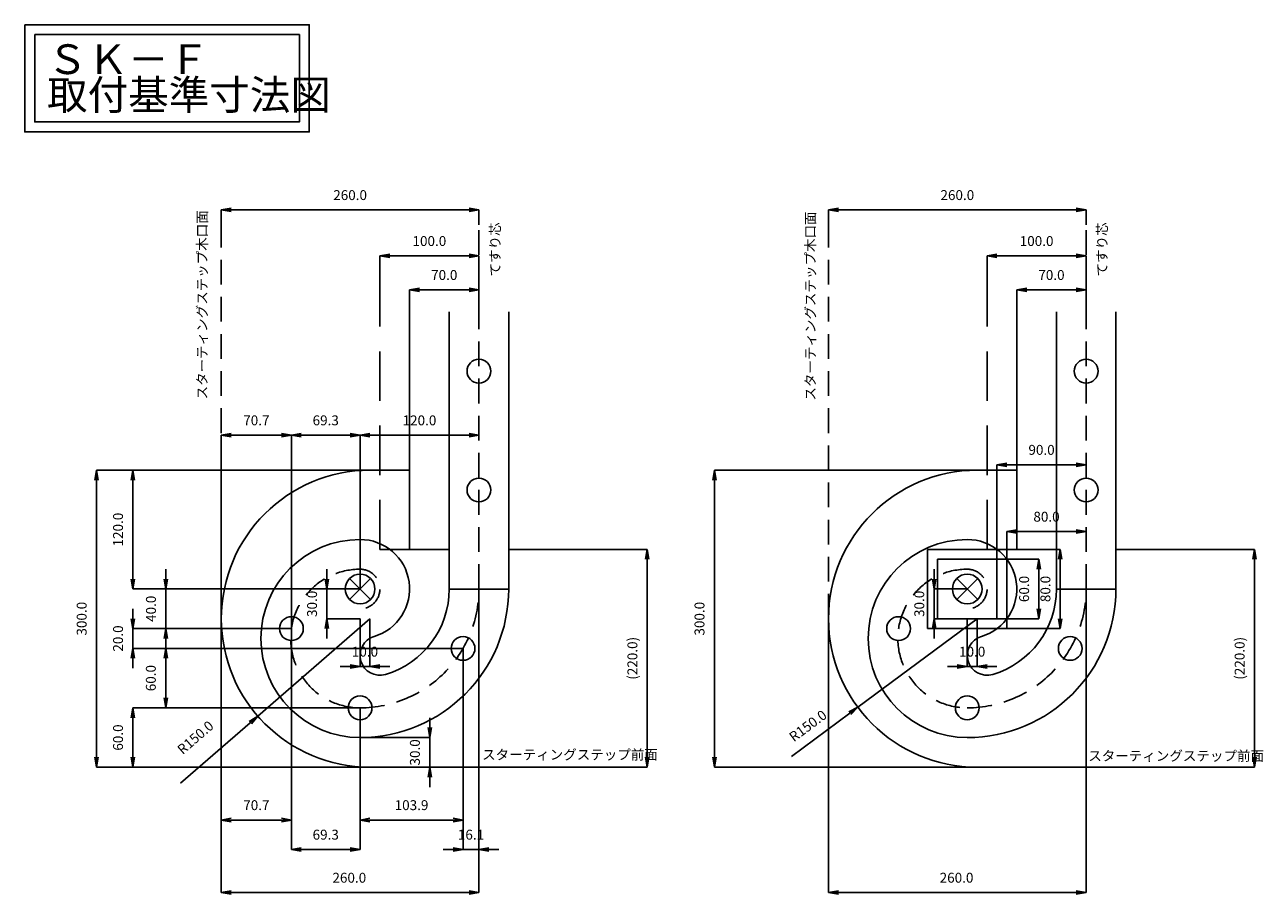
# Model space of a CAD drawing. Extents: x 2903 to 4153, y 2386 to 3264.
import ezdxf

# ---------------------------------------------------------------- set-up
doc = ezdxf.new("R2010")
doc.units = 0
doc.header["$LTSCALE"] = 200
for name, pattern in [('CENTER', [2, 1.25, -0.25, 0.25, -0.25]), ('HIDDEN', [0.375, 0.25, -0.125]), ('HIDDEN2', [0.1875, 0.125, -0.0625])]:
    doc.linetypes.add(name, pattern=pattern)
doc.layers.get('0').update_dxf_attribs({"color": 1, "linetype": 'CONTINUOUS'})
for name, color, linetype in [('1', 5, 'CONTINUOUS'), ('2', 7, 'CONTINUOUS'), ('3', 7, 'CONTINUOUS'), ('4', 7, 'CENTER'), ('6', 6, 'HIDDEN')]:
    doc.layers.add(name, color=color, linetype=linetype)
doc.styles.get("Standard").update_dxf_attribs({"font": 'TXT', "bigfont": 'BIGFONT'})
doc.dimstyles.get("Standard").update_dxf_attribs({"dimscale": 20, "dimtxt": 2, "dimasz": 2, "dimexe": 0, "dimexo": 0, "dimgap": 1, "dimtad": 3, "dimdec": 1, "dimzin": 0, "dimtxsty": 'STANDARD', "dimblk1": 'OPEN', "dimblk2": 'OPEN', "dimsah": 1, "dimcen": 0, "dimdle": 2, "dimaunit": 1, "dimazin": 3, "dimtfac": 1, "dimtdec": 1, "dimtix": 1, "dimtmove": 0, "dimatfit": 3, "dimtolj": 1, "dimtzin": 0})

# ---------------------------------------------------------------- blocks, each defined once
blk = doc.blocks.new('_OPEN')
at = {"color": 0, "linetype": 'BYBLOCK'}
for p, q in [((-1, 0.17), (0, 0)), ((0, 0), (-1, -0.17)), ((0, 0), (-1, 0))]:
    blk.add_line(p, q, dxfattribs=at)
blk = doc.blocks.new('*D35')
at = {"color": 0}
for p, q in [((3714.2, 3062.4), (3714.2, 3077.4)), ((3724.2, 3077.4), (3964.2, 3077.4)), ((3974.2, 3062.4), (3974.2, 3077.4))]:
    blk.add_line(p, q, dxfattribs=at)
at = {"color": 0, "xscale": 10, "yscale": 10, "zscale": 10, "rotation": 180}
blk.add_blockref('_OPEN', (3714.2, 3077.4), dxfattribs=at)
at = {"color": 0, "xscale": 10, "yscale": 10, "zscale": 10}
blk.add_blockref('_OPEN', (3974.2, 3077.4), dxfattribs=at)
at = {"color": 0, "insert": (3844.2, 3092.4), "char_height": 10, "attachment_point": 5}
blk.add_mtext('\\A1;260.0', dxfattribs=at)
blk = doc.blocks.new('*D29')
at = {"color": 0}
for p, q in [((3904.2, 2974.6), (3904.2, 2996.7)), ((3964.2, 2996.7), (3914.2, 2996.7)), ((3974.2, 2974.6), (3974.2, 2996.7))]:
    blk.add_line(p, q, dxfattribs=at)
at = {"color": 0, "xscale": 10, "yscale": 10, "zscale": 10, "rotation": 180}
blk.add_blockref('_OPEN', (3904.2, 2996.7), dxfattribs=at)
at = {"color": 0, "xscale": 10, "yscale": 10, "zscale": 10}
blk.add_blockref('_OPEN', (3974.2, 2996.7), dxfattribs=at)
at = {"color": 0, "insert": (3939.2, 3011.7), "char_height": 10, "attachment_point": 5}
blk.add_mtext('\\A1;70.0', dxfattribs=at)
blk = doc.blocks.new('*D30')
at = {"color": 0}
for p, q in [((3874.2, 2974.6), (3874.2, 3031)), ((3964.2, 3031), (3884.2, 3031)), ((3974.2, 2974.6), (3974.2, 3031))]:
    blk.add_line(p, q, dxfattribs=at)
at = {"color": 0, "xscale": 10, "yscale": 10, "zscale": 10, "rotation": 180}
blk.add_blockref('_OPEN', (3874.2, 3031), dxfattribs=at)
at = {"color": 0, "xscale": 10, "yscale": 10, "zscale": 10}
blk.add_blockref('_OPEN', (3974.2, 3031), dxfattribs=at)
at = {"color": 0, "insert": (3924.2, 3046), "char_height": 10, "attachment_point": 5}
blk.add_mtext('\\A1;100.0', dxfattribs=at)
blk = doc.blocks.new('*D9')
at = {"color": 0}
for p, q in [((3884.2, 2724.6), (3884.2, 2820.1)), ((3894.2, 2820.1), (3964.2, 2820.1))]:
    blk.add_line(p, q, dxfattribs=at)
at = {"color": 0, "xscale": 10, "yscale": 10, "zscale": 10, "rotation": 180}
blk.add_blockref('_OPEN', (3884.2, 2820.1), dxfattribs=at)
at = {"color": 0, "xscale": 10, "yscale": 10, "zscale": 10}
blk.add_blockref('_OPEN', (3974.2, 2820.1), dxfattribs=at)
at = {"color": 0, "insert": (3929.2, 2835.1), "char_height": 10, "attachment_point": 5}
blk.add_mtext('\\A1;90.0', dxfattribs=at)
blk = doc.blocks.new('*D10')
at = {"color": 0}
for p, q in [((3894.2, 2734.6), (3894.2, 2752.6)), ((3904.2, 2752.6), (3964.2, 2752.6))]:
    blk.add_line(p, q, dxfattribs=at)
at = {"color": 0, "xscale": 10, "yscale": 10, "zscale": 10, "rotation": 180}
blk.add_blockref('_OPEN', (3894.2, 2752.6), dxfattribs=at)
at = {"color": 0, "xscale": 10, "yscale": 10, "zscale": 10}
blk.add_blockref('_OPEN', (3974.2, 2752.6), dxfattribs=at)
at = {"color": 0, "insert": (3934.2, 2767.6), "char_height": 10, "attachment_point": 5}
blk.add_mtext('\\A1;80.0', dxfattribs=at)
blk = doc.blocks.new('*D5')
at = {"color": 0}
for p, q in [((3974.2, 2694.6), (3974.2, 2388)), ((3714.2, 2664.6), (3714.2, 2388)), ((3964.2, 2388), (3724.2, 2388))]:
    blk.add_line(p, q, dxfattribs=at)
at = {"color": 0, "xscale": 10, "yscale": 10, "zscale": 10, "rotation": 180}
blk.add_blockref('_OPEN', (3714.2, 2388), dxfattribs=at)
at = {"color": 0, "xscale": 10, "yscale": 10, "zscale": 10}
blk.add_blockref('_OPEN', (3974.2, 2388), dxfattribs=at)
at = {"color": 0, "insert": (3843.4, 2403), "char_height": 10, "attachment_point": 5}
blk.add_mtext('\\A1;260.0', dxfattribs=at)
blk = doc.blocks.new('*D31')
at = {"color": 0}
for p, q in [((3894.2, 2734.6), (3948.1, 2734.6)), ((3948.1, 2724.6), (3948.1, 2664.6)), ((3894.2, 2654.6), (3948.1, 2654.6))]:
    blk.add_line(p, q, dxfattribs=at)
at = {"color": 0, "xscale": 10, "yscale": 10, "zscale": 10}
for p, rotation in [((3948.1, 2734.6), 90), ((3948.1, 2654.6), 270)]:
    blk.add_blockref('_OPEN', p, dxfattribs=dict(at, rotation=rotation))
at = {"color": 0, "insert": (3933.1, 2694.6), "char_height": 10, "attachment_point": 5, "rotation": 90}
blk.add_mtext('\\A1;80.0', dxfattribs=at)
blk = doc.blocks.new('*D22')
at = {"color": 0}
for p, q in [((3241.4, 2694.6), (3241.4, 2849.9)), ((3251.4, 2849.9), (3351.4, 2849.9))]:
    blk.add_line(p, q, dxfattribs=at)
at = {"color": 0, "xscale": 10, "yscale": 10, "zscale": 10, "rotation": 180}
blk.add_blockref('_OPEN', (3241.4, 2849.9), dxfattribs=at)
at = {"color": 0, "xscale": 10, "yscale": 10, "zscale": 10}
blk.add_blockref('_OPEN', (3361.4, 2849.9), dxfattribs=at)
at = {"color": 0, "insert": (3301.4, 2864.9), "char_height": 10, "attachment_point": 5}
blk.add_mtext('\\A1;120.0', dxfattribs=at)
blk = doc.blocks.new('*D21')
at = {"color": 0}
for p, q in [((3172.1, 2654.6), (3172.1, 2849.9)), ((3182.1, 2849.9), (3231.4, 2849.9)), ((3241.4, 2694.6), (3241.4, 2849.9))]:
    blk.add_line(p, q, dxfattribs=at)
at = {"color": 0, "xscale": 10, "yscale": 10, "zscale": 10, "rotation": 180}
blk.add_blockref('_OPEN', (3172.1, 2849.9), dxfattribs=at)
at = {"color": 0, "xscale": 10, "yscale": 10, "zscale": 10}
blk.add_blockref('_OPEN', (3241.4, 2849.9), dxfattribs=at)
at = {"color": 0, "insert": (3206.8, 2864.9), "char_height": 10, "attachment_point": 5}
blk.add_mtext('\\A1;69.3', dxfattribs=at)
blk = doc.blocks.new('*D20')
at = {"color": 0}
for p, q in [((3101.4, 2664.6), (3101.4, 2849.9)), ((3111.4, 2849.9), (3162.1, 2849.9)), ((3172.1, 2654.6), (3172.1, 2849.9))]:
    blk.add_line(p, q, dxfattribs=at)
at = {"color": 0, "xscale": 10, "yscale": 10, "zscale": 10, "rotation": 180}
blk.add_blockref('_OPEN', (3101.4, 2849.9), dxfattribs=at)
at = {"color": 0, "xscale": 10, "yscale": 10, "zscale": 10}
blk.add_blockref('_OPEN', (3172.1, 2849.9), dxfattribs=at)
at = {"color": 0, "insert": (3136.8, 2864.9), "char_height": 10, "attachment_point": 5}
blk.add_mtext('\\A1;70.7', dxfattribs=at)
blk = doc.blocks.new('*D19')
at = {"color": 0}
for p, q in [((3251.4, 2814.6), (3012.2, 2814.6)), ((3012.2, 2704.6), (3012.2, 2804.6)), ((3241.4, 2694.6), (3012.2, 2694.6))]:
    blk.add_line(p, q, dxfattribs=at)
at = {"color": 0, "xscale": 10, "yscale": 10, "zscale": 10}
for p, rotation in [((3012.2, 2814.6), 90), ((3012.2, 2694.6), 270)]:
    blk.add_blockref('_OPEN', p, dxfattribs=dict(at, rotation=rotation))
at = {"color": 0, "insert": (2997.2, 2754.6), "char_height": 10, "attachment_point": 5, "rotation": 90}
blk.add_mtext('\\A1;120.0', dxfattribs=at)
blk = doc.blocks.new('*D12')
at = {"color": 0}
blk.add_line((3531.3, 2724.6), (3531.3, 2524.6), dxfattribs=at)
at = {"color": 0, "xscale": 10, "yscale": 10, "zscale": 10}
for p, rotation in [((3531.3, 2734.6), 90), ((3531.3, 2514.6), 270)]:
    blk.add_blockref('_OPEN', p, dxfattribs=dict(at, rotation=rotation))
at = {"color": 0, "insert": (3516.3, 2624.6), "char_height": 10, "attachment_point": 5, "rotation": 90}
blk.add_mtext('\\A1;(220.0)', dxfattribs=at)
blk = doc.blocks.new('*D6')
at = {"color": 0}
for p, q in [((3864.2, 2814.6), (3599, 2814.6)), ((3599, 2524.6), (3599, 2804.6)), ((3864.2, 2514.6), (3599, 2514.6))]:
    blk.add_line(p, q, dxfattribs=at)
at = {"color": 0, "xscale": 10, "yscale": 10, "zscale": 10}
for p, rotation in [((3599, 2814.6), 90), ((3599, 2514.6), 270)]:
    blk.add_blockref('_OPEN', p, dxfattribs=dict(at, rotation=rotation))
at = {"color": 0, "insert": (3584, 2664.6), "char_height": 10, "attachment_point": 5, "rotation": 90}
blk.add_mtext('\\A1;300.0', dxfattribs=at)
blk = doc.blocks.new('*D2')
at = {"color": 0}
for p, q in [((3251.4, 2814.6), (2975.5, 2814.6)), ((2975.5, 2524.6), (2975.5, 2804.6)), ((3251.4, 2514.6), (2975.5, 2514.6))]:
    blk.add_line(p, q, dxfattribs=at)
at = {"color": 0, "xscale": 10, "yscale": 10, "zscale": 10}
for p, rotation in [((2975.5, 2814.6), 90), ((2975.5, 2514.6), 270)]:
    blk.add_blockref('_OPEN', p, dxfattribs=dict(at, rotation=rotation))
at = {"color": 0, "insert": (2960.5, 2664.6), "char_height": 10, "attachment_point": 5, "rotation": 90}
blk.add_mtext('\\A1;300.0', dxfattribs=at)
blk = doc.blocks.new('*D25')
at = {"color": 0}
for p, q in [((3012.2, 2664.6), (3012.2, 2674.6)), ((3172.1, 2654.6), (3012.2, 2654.6)), ((3012.2, 2634.6), (3012.2, 2654.6)), ((3345.4, 2634.6), (3012.2, 2634.6)), ((3012.2, 2624.6), (3012.2, 2614.6))]:
    blk.add_line(p, q, dxfattribs=at)
at = {"color": 0, "xscale": 10, "yscale": 10, "zscale": 10}
for p, rotation in [((3012.2, 2654.6), 270), ((3012.2, 2634.6), 90)]:
    blk.add_blockref('_OPEN', p, dxfattribs=dict(at, rotation=rotation))
at = {"color": 0, "insert": (2997.2, 2644.6), "char_height": 10, "attachment_point": 5, "rotation": 90}
blk.add_mtext('\\A1;20.0', dxfattribs=at)
blk = doc.blocks.new('*D24')
at = {"color": 0}
for p, q in [((3345.4, 2634.6), (3045.3, 2634.6)), ((3045.3, 2584.6), (3045.3, 2624.6)), ((3241.4, 2574.6), (3045.3, 2574.6))]:
    blk.add_line(p, q, dxfattribs=at)
at = {"color": 0, "xscale": 10, "yscale": 10, "zscale": 10}
for p, rotation in [((3045.3, 2634.6), 90), ((3045.3, 2574.6), 270)]:
    blk.add_blockref('_OPEN', p, dxfattribs=dict(at, rotation=rotation))
at = {"color": 0, "insert": (3030.3, 2604.6), "char_height": 10, "attachment_point": 5, "rotation": 90}
blk.add_mtext('\\A1;60.0', dxfattribs=at)
blk = doc.blocks.new('*D14')
at = {"color": 0}
for p, q in [((3345.4, 2634.6), (3345.4, 2461.3)), ((3241.4, 2574.6), (3241.4, 2461.3)), ((3335.4, 2461.3), (3251.4, 2461.3))]:
    blk.add_line(p, q, dxfattribs=at)
at = {"color": 0, "xscale": 10, "yscale": 10, "zscale": 10, "rotation": 180}
blk.add_blockref('_OPEN', (3241.4, 2461.3), dxfattribs=at)
at = {"color": 0, "xscale": 10, "yscale": 10, "zscale": 10}
blk.add_blockref('_OPEN', (3345.4, 2461.3), dxfattribs=at)
at = {"color": 0, "insert": (3293.4, 2476.3), "char_height": 10, "attachment_point": 5}
blk.add_mtext('\\A1;103.9', dxfattribs=at)
blk = doc.blocks.new('*D13')
at = {"color": 0}
for p, q in [((3361.4, 2694.6), (3361.4, 2431.5)), ((3345.4, 2634.6), (3345.4, 2431.5)), ((3335.4, 2431.5), (3325.4, 2431.5)), ((3361.4, 2431.5), (3345.4, 2431.5)), ((3371.4, 2431.5), (3381.4, 2431.5))]:
    blk.add_line(p, q, dxfattribs=at)
at = {"color": 0, "xscale": 10, "yscale": 10, "zscale": 10}
blk.add_blockref('_OPEN', (3345.4, 2431.5), dxfattribs=at)
at = {"color": 0, "xscale": 10, "yscale": 10, "zscale": 10, "rotation": 180}
blk.add_blockref('_OPEN', (3361.4, 2431.5), dxfattribs=at)
at = {"color": 0, "insert": (3353.4, 2446.5), "char_height": 10, "attachment_point": 5}
blk.add_mtext('\\A1;16.1', dxfattribs=at)
blk = doc.blocks.new('*D1')
at = {"color": 0}
for p, q in [((3361.4, 2694.6), (3361.4, 2388)), ((3101.4, 2664.6), (3101.4, 2388)), ((3351.4, 2388), (3111.4, 2388))]:
    blk.add_line(p, q, dxfattribs=at)
at = {"color": 0, "xscale": 10, "yscale": 10, "zscale": 10, "rotation": 180}
blk.add_blockref('_OPEN', (3101.4, 2388), dxfattribs=at)
at = {"color": 0, "xscale": 10, "yscale": 10, "zscale": 10}
blk.add_blockref('_OPEN', (3361.4, 2388), dxfattribs=at)
at = {"color": 0, "insert": (3230.6, 2403), "char_height": 10, "attachment_point": 5}
blk.add_mtext('\\A1;260.0', dxfattribs=at)
blk = doc.blocks.new('*D18')
at = {"color": 0}
for p, q in [((3045.4, 2704.6), (3045.4, 2714.6)), ((3241.4, 2694.6), (3045.4, 2694.6)), ((3045.4, 2654.6), (3045.4, 2694.6)), ((3172.1, 2654.6), (3045.4, 2654.6)), ((3045.4, 2644.6), (3045.4, 2634.6))]:
    blk.add_line(p, q, dxfattribs=at)
at = {"color": 0, "xscale": 10, "yscale": 10, "zscale": 10}
for p, rotation in [((3045.4, 2694.6), 270), ((3045.4, 2654.6), 90)]:
    blk.add_blockref('_OPEN', p, dxfattribs=dict(at, rotation=rotation))
at = {"color": 0, "insert": (3030.4, 2674.6), "char_height": 10, "attachment_point": 5, "rotation": 90}
blk.add_mtext('\\A1;40.0', dxfattribs=at)
blk = doc.blocks.new('*D17')
at = {"color": 0}
for p, q in [((3241.4, 2574.6), (3012.2, 2574.6)), ((3012.2, 2524.6), (3012.2, 2564.6)), ((3251.4, 2514.6), (3012.2, 2514.6))]:
    blk.add_line(p, q, dxfattribs=at)
at = {"color": 0, "xscale": 10, "yscale": 10, "zscale": 10}
for p, rotation in [((3012.2, 2574.6), 90), ((3012.2, 2514.6), 270)]:
    blk.add_blockref('_OPEN', p, dxfattribs=dict(at, rotation=rotation))
at = {"color": 0, "insert": (2997.2, 2544.6), "char_height": 10, "attachment_point": 5, "rotation": 90}
blk.add_mtext('\\A1;60.0', dxfattribs=at)
blk = doc.blocks.new('*D28')
at = {"color": 0}
for p, q in [((3311.8, 2554.6), (3311.8, 2564.6)), ((3241.4, 2544.6), (3311.8, 2544.6)), ((3311.8, 2544.6), (3311.8, 2514.6)), ((3251.4, 2514.6), (3311.8, 2514.6)), ((3311.8, 2504.6), (3311.8, 2494.6))]:
    blk.add_line(p, q, dxfattribs=at)
at = {"color": 0, "xscale": 10, "yscale": 10, "zscale": 10}
for p, rotation in [((3311.8, 2544.6), 270), ((3311.8, 2514.6), 90)]:
    blk.add_blockref('_OPEN', p, dxfattribs=dict(at, rotation=rotation))
at = {"color": 0, "insert": (3296.8, 2529.6), "char_height": 10, "attachment_point": 5, "rotation": 90}
blk.add_mtext('\\A1;30.0', dxfattribs=at)
blk = doc.blocks.new('*D23')
at = {"color": 0}
for p, q in [((3251.4, 2664.6), (3138.2, 2566.2)), ((3060.3, 2498.4), (3130.7, 2559.6))]:
    blk.add_line(p, q, dxfattribs=at)
at = {"color": 0, "xscale": 10, "yscale": 10, "zscale": 10, "rotation": 41.00580665481627}
blk.add_blockref('_OPEN', (3138.2, 2566.2), dxfattribs=at)
at = {"color": 0, "insert": (3075.3, 2544.6), "char_height": 10, "attachment_point": 5, "rotation": 41.0058}
blk.add_mtext('\\A1;R150.0', dxfattribs=at)
blk = doc.blocks.new('*D16')
at = {"color": 0}
for p, q in [((3101.4, 2664.6), (3101.4, 2461.3)), ((3172.1, 2654.6), (3172.1, 2461.3)), ((3162.1, 2461.3), (3111.4, 2461.3))]:
    blk.add_line(p, q, dxfattribs=at)
at = {"color": 0, "xscale": 10, "yscale": 10, "zscale": 10, "rotation": 180}
blk.add_blockref('_OPEN', (3101.4, 2461.3), dxfattribs=at)
at = {"color": 0, "xscale": 10, "yscale": 10, "zscale": 10}
blk.add_blockref('_OPEN', (3172.1, 2461.3), dxfattribs=at)
at = {"color": 0, "insert": (3136.8, 2476.3), "char_height": 10, "attachment_point": 5}
blk.add_mtext('\\A1;70.7', dxfattribs=at)
blk = doc.blocks.new('*D15')
at = {"color": 0}
for p, q in [((3172.1, 2654.6), (3172.1, 2431.5)), ((3241.4, 2574.6), (3241.4, 2431.5)), ((3231.4, 2431.5), (3182.1, 2431.5))]:
    blk.add_line(p, q, dxfattribs=at)
at = {"color": 0, "xscale": 10, "yscale": 10, "zscale": 10, "rotation": 180}
blk.add_blockref('_OPEN', (3172.1, 2431.5), dxfattribs=at)
at = {"color": 0, "xscale": 10, "yscale": 10, "zscale": 10}
blk.add_blockref('_OPEN', (3241.4, 2431.5), dxfattribs=at)
at = {"color": 0, "insert": (3206.8, 2446.5), "char_height": 10, "attachment_point": 5}
blk.add_mtext('\\A1;69.3', dxfattribs=at)
blk = doc.blocks.new('*D4')
at = {"color": 0}
for p, q in [((3241.4, 2664.6), (3241.4, 2616.3)), ((3251.4, 2664.6), (3251.4, 2616.3)), ((3231.4, 2616.3), (3221.4, 2616.3)), ((3251.4, 2616.3), (3241.4, 2616.3)), ((3261.4, 2616.3), (3271.4, 2616.3))]:
    blk.add_line(p, q, dxfattribs=at)
at = {"color": 0, "xscale": 10, "yscale": 10, "zscale": 10}
blk.add_blockref('_OPEN', (3241.4, 2616.3), dxfattribs=at)
at = {"color": 0, "xscale": 10, "yscale": 10, "zscale": 10, "rotation": 180}
blk.add_blockref('_OPEN', (3251.4, 2616.3), dxfattribs=at)
at = {"color": 0, "insert": (3246.4, 2631.3), "char_height": 10, "attachment_point": 5}
blk.add_mtext('\\A1;10.0', dxfattribs=at)
blk = doc.blocks.new('*D3')
at = {"color": 0}
for p, q in [((3208, 2704.6), (3208, 2714.6)), ((3241.4, 2694.6), (3208, 2694.6)), ((3208, 2694.6), (3208, 2664.6)), ((3241.4, 2664.6), (3208, 2664.6)), ((3208, 2654.6), (3208, 2644.6))]:
    blk.add_line(p, q, dxfattribs=at)
at = {"color": 0, "xscale": 10, "yscale": 10, "zscale": 10}
for p, rotation in [((3208, 2694.6), 270), ((3208, 2664.6), 90)]:
    blk.add_blockref('_OPEN', p, dxfattribs=dict(at, rotation=rotation))
at = {"color": 0, "insert": (3193, 2679.6), "char_height": 10, "attachment_point": 5, "rotation": 90}
blk.add_mtext('\\A1;30.0', dxfattribs=at)
blk = doc.blocks.new('*D33')
at = {"color": 0}
for p, q in [((3864.2, 2664.6), (3743.8, 2575.2)), ((3676.9, 2525.5), (3735.8, 2569.2))]:
    blk.add_line(p, q, dxfattribs=at)
at = {"color": 0, "xscale": 10, "yscale": 10, "zscale": 10, "rotation": 36.60332745381556}
blk.add_blockref('_OPEN', (3743.8, 2575.2), dxfattribs=at)
at = {"color": 0, "insert": (3693.4, 2556.4), "char_height": 10, "attachment_point": 5, "rotation": 36.6033}
blk.add_mtext('\\A1;R150.0', dxfattribs=at)
blk = doc.blocks.new('*D7')
at = {"color": 0}
for p, q in [((3820.8, 2704.6), (3820.8, 2714.6)), ((3854.2, 2694.6), (3820.8, 2694.6)), ((3820.8, 2694.6), (3820.8, 2664.6)), ((3854.2, 2664.6), (3820.8, 2664.6)), ((3820.8, 2654.6), (3820.8, 2644.6))]:
    blk.add_line(p, q, dxfattribs=at)
at = {"color": 0, "xscale": 10, "yscale": 10, "zscale": 10}
for p, rotation in [((3820.8, 2694.6), 270), ((3820.8, 2664.6), 90)]:
    blk.add_blockref('_OPEN', p, dxfattribs=dict(at, rotation=rotation))
at = {"color": 0, "insert": (3805.8, 2679.6), "char_height": 10, "attachment_point": 5, "rotation": 90}
blk.add_mtext('\\A1;30.0', dxfattribs=at)
blk = doc.blocks.new('*D8')
at = {"color": 0}
for p, q in [((3854.2, 2664.6), (3854.2, 2616.3)), ((3864.2, 2664.6), (3864.2, 2616.3)), ((3844.2, 2616.3), (3834.2, 2616.3)), ((3864.2, 2616.3), (3854.2, 2616.3)), ((3874.2, 2616.3), (3884.2, 2616.3))]:
    blk.add_line(p, q, dxfattribs=at)
at = {"color": 0, "xscale": 10, "yscale": 10, "zscale": 10}
blk.add_blockref('_OPEN', (3854.2, 2616.3), dxfattribs=at)
at = {"color": 0, "xscale": 10, "yscale": 10, "zscale": 10, "rotation": 180}
blk.add_blockref('_OPEN', (3864.2, 2616.3), dxfattribs=at)
at = {"color": 0, "insert": (3859.2, 2631.3), "char_height": 10, "attachment_point": 5}
blk.add_mtext('\\A1;10.0', dxfattribs=at)
blk = doc.blocks.new('*D32')
at = {"color": 0}
for p, q in [((3884.2, 2724.6), (3926.6, 2724.6)), ((3926.6, 2714.6), (3926.6, 2674.6)), ((3884.2, 2664.6), (3926.6, 2664.6))]:
    blk.add_line(p, q, dxfattribs=at)
at = {"color": 0, "xscale": 10, "yscale": 10, "zscale": 10}
for p, rotation in [((3926.6, 2724.6), 90), ((3926.6, 2664.6), 270)]:
    blk.add_blockref('_OPEN', p, dxfattribs=dict(at, rotation=rotation))
at = {"color": 0, "insert": (3911.6, 2694.6), "char_height": 10, "attachment_point": 5, "rotation": 90}
blk.add_mtext('\\A1;60.0', dxfattribs=at)
blk = doc.blocks.new('*D34')
at = {"color": 0}
for p, q in [((3101.4, 3062.4), (3101.4, 3077.4)), ((3111.4, 3077.4), (3351.4, 3077.4)), ((3361.4, 3062.4), (3361.4, 3077.4))]:
    blk.add_line(p, q, dxfattribs=at)
at = {"color": 0, "xscale": 10, "yscale": 10, "zscale": 10, "rotation": 180}
blk.add_blockref('_OPEN', (3101.4, 3077.4), dxfattribs=at)
at = {"color": 0, "xscale": 10, "yscale": 10, "zscale": 10}
blk.add_blockref('_OPEN', (3361.4, 3077.4), dxfattribs=at)
at = {"color": 0, "insert": (3231.4, 3092.4), "char_height": 10, "attachment_point": 5}
blk.add_mtext('\\A1;260.0', dxfattribs=at)
blk = doc.blocks.new('*D27')
at = {"color": 0}
for p, q in [((3261.4, 2974.6), (3261.4, 3031)), ((3351.4, 3031), (3271.4, 3031)), ((3361.4, 2974.6), (3361.4, 3031))]:
    blk.add_line(p, q, dxfattribs=at)
at = {"color": 0, "xscale": 10, "yscale": 10, "zscale": 10, "rotation": 180}
blk.add_blockref('_OPEN', (3261.4, 3031), dxfattribs=at)
at = {"color": 0, "xscale": 10, "yscale": 10, "zscale": 10}
blk.add_blockref('_OPEN', (3361.4, 3031), dxfattribs=at)
at = {"color": 0, "insert": (3311.4, 3046), "char_height": 10, "attachment_point": 5}
blk.add_mtext('\\A1;100.0', dxfattribs=at)
blk = doc.blocks.new('*D26')
at = {"color": 0}
for p, q in [((3291.4, 2974.6), (3291.4, 2996.7)), ((3351.4, 2996.7), (3301.4, 2996.7)), ((3361.4, 2974.6), (3361.4, 2996.7))]:
    blk.add_line(p, q, dxfattribs=at)
at = {"color": 0, "xscale": 10, "yscale": 10, "zscale": 10, "rotation": 180}
blk.add_blockref('_OPEN', (3291.4, 2996.7), dxfattribs=at)
at = {"color": 0, "xscale": 10, "yscale": 10, "zscale": 10}
blk.add_blockref('_OPEN', (3361.4, 2996.7), dxfattribs=at)
at = {"color": 0, "insert": (3326.4, 3011.7), "char_height": 10, "attachment_point": 5}
blk.add_mtext('\\A1;70.0', dxfattribs=at)
blk = doc.blocks.new('*D11')
at = {"color": 0}
blk.add_line((4144.1, 2724.6), (4144.1, 2524.6), dxfattribs=at)
at = {"color": 0, "xscale": 10, "yscale": 10, "zscale": 10}
for p, rotation in [((4144.1, 2734.6), 90), ((4144.1, 2514.6), 270)]:
    blk.add_blockref('_OPEN', p, dxfattribs=dict(at, rotation=rotation))
at = {"color": 0, "insert": (4129.1, 2624.6), "char_height": 10, "attachment_point": 5, "rotation": 90}
blk.add_mtext('\\A1;(220.0)', dxfattribs=at)

msp = doc.modelspace()

# ---------------------------------------------------------------- linework, layer by layer
at = {"layer": '1'}
for p, q in [((3291.43, 2734.59), (3291.43, 2974.59)), ((3331.43, 2694.59), (3331.43, 2974.59)), ((3391.43, 2694.59), (3391.43, 2974.59)), ((3904.23, 2734.59), (3904.23, 2974.59)), ((3944.23, 2694.59), (3944.23, 2974.59)), ((4004.23, 2694.59), (4004.23, 2974.59)), ((3251.43, 2814.59), (3291.43, 2814.59)), ((3864.23, 2814.59), (3904.23, 2814.59)), ((3291.43, 2734.59), (3331.43, 2734.59)), ((3391.43, 2734.59), (3531.29, 2734.59)), ((3904.23, 2734.59), (3944.23, 2734.59)), ((4004.23, 2734.59), (4144.08, 2734.59)), ((3391.43, 2694.59), (3331.43, 2694.59)), ((4004.23, 2694.59), (3944.23, 2694.59)), ((3251.43, 2514.59), (3531.29, 2514.59)), ((3864.23, 2514.59), (4144.08, 2514.59))]:
    msp.add_line(p, q, dxfattribs=at)
for centre, radius, start, end in [((3251.43, 2664.59), 150, 90, 270), ((3864.23, 2664.59), 150, 90, 270), ((3241.43, 2644.59), 100, 90, 270), ((3241.43, 2694.59), 50, 286.60155, 89.99996), ((3854.23, 2644.59), 100, 90, 270), ((3854.23, 2694.59), 50, 286.60155, 89.99996), ((3241.43, 2694.59), 150, 270, 0), ((3241.43, 2694.59), 90, 286.60155, 0), ((3854.23, 2694.59), 150, 270, 0), ((3854.23, 2694.59), 90, 286.60155, 0), ((3261.43, 2627.51), 20, 106.60155, 286.60155), ((3874.23, 2627.51), 20, 106.60155, 286.60155)]:
    msp.add_arc(centre, radius, start, end, dxfattribs=at)
at = {"layer": '2'}
for p, q in [((3814.23, 2654.59), (3814.23, 2734.59)), ((3814.23, 2734.59), (3894.23, 2734.59)), ((3894.23, 2654.59), (3894.23, 2734.59)), ((3884.23, 2724.59), (3824.23, 2724.59)), ((3824.23, 2724.59), (3824.23, 2664.59)), ((3884.23, 2664.59), (3884.23, 2724.59)), ((3252.04, 2683.99), (3230.82, 2705.2)), ((3230.82, 2683.99), (3252.04, 2705.2)), ((3843.62, 2683.99), (3864.83, 2705.2)), ((3864.83, 2683.99), (3843.62, 2705.2)), ((3824.23, 2664.59), (3884.23, 2664.59)), ((3814.23, 2654.59), (3894.23, 2654.59))]:
    msp.add_line(p, q, dxfattribs=at)
for centre, radius in [((3361.43, 2914.59), 12), ((3974.23, 2914.59), 12), ((3361.43, 2794.59), 12), ((3974.23, 2794.59), 12), ((3241.43, 2694.59), 15), ((3854.23, 2694.59), 15), ((3172.15, 2654.59), 12), ((3172.15, 2654.59), 12), ((3784.95, 2654.59), 12), ((3784.95, 2654.59), 12), ((3345.35, 2634.59), 12), ((3345.35, 2634.59), 12), ((3958.15, 2634.59), 12), ((3958.15, 2634.59), 12), ((3241.43, 2574.59), 12), ((3241.43, 2574.59), 12), ((3854.23, 2574.59), 12), ((3854.23, 2574.59), 12)]:
    msp.add_circle(centre, radius, dxfattribs=at)
at = {"layer": '3'}
for points in [[(2903.07, 3264.44), (3190.22, 3264.44), (3190.22, 3156.24), (2903.07, 3156.24)], [(2913.07, 3254.44), (3180.22, 3254.44), (3180.22, 3166.24), (2913.07, 3166.24)]]:
    msp.add_lwpolyline(points, close=True, dxfattribs=at)
at = {"layer": '4', "linetype": 'HIDDEN2'}
for p, q in [((3101.43, 2664.59), (3101.43, 3062.45)), ((3361.43, 2694.59), (3361.43, 3062.45)), ((3714.23, 2664.59), (3714.23, 3062.45)), ((3974.23, 2694.59), (3974.23, 3062.45)), ((3974.23, 2694.59), (3974.23, 2902.44))]:
    msp.add_line(p, q, dxfattribs=at)
for centre, radius, start, end in [((3241.43, 2644.59), 70, 90, 270), ((3241.43, 2694.59), 20, 286.60155, 89.99996), ((3854.23, 2644.59), 70, 90, 270), ((3854.23, 2694.59), 20, 286.60155, 89.99996), ((3241.43, 2694.59), 120, 270, 0), ((3854.23, 2694.59), 120, 270, 0)]:
    msp.add_arc(centre, radius, start, end, dxfattribs=at)
at = {"layer": '6'}
for p, q in [((3261.43, 2734.59), (3261.43, 2974.59)), ((3874.23, 2734.59), (3874.23, 2974.59)), ((3261.43, 2734.59), (3291.43, 2734.59)), ((3874.23, 2734.59), (3904.23, 2734.59))]:
    msp.add_line(p, q, dxfattribs=at)

# ---------------------------------------------------------------- texts
at = {"layer": '3'}
for s, height, p in [('ＳＫ－Ｆ', 30, (2925.55, 3214.65)), ('取付基準寸法図', 30, (2925.55, 3178.65)), ('スターティングステップ前面', 10, (3364.6, 2522.29)), ('スターティングステップ前面', 10, (3976.31, 2521.07))]:
    msp.add_text(s, height=height, dxfattribs=at).set_placement(p)
for s, p in [('スターティングステップ木口面', (3087.07, 2886.08)), ('スターティングステップ木口面', (3700.9, 2884.83)), ('てすり芯', (3382.77, 3010.28)), ('てすり芯', (3995.3, 3010.28))]:
    msp.add_text(s, height=10, rotation=90, dxfattribs=at).set_placement(p)

# ---------------------------------------------------------------- dimensions: what is measured, and where the dimension line sits
for base, p1, p2, picture, middle in [((3361.43, 3077.35), (3101.43, 3062.45), (3361.43, 3062.45), '*D34', (3231.43, 3092.35)), ((3974.23, 3077.35), (3714.23, 3062.45), (3974.23, 3062.45), '*D35', (3844.23, 3092.35)), ((3261.43, 3031), (3361.43, 2974.59), (3261.43, 2974.59), '*D27', (3311.43, 3046)), ((3874.23, 3031), (3974.23, 2974.59), (3874.23, 2974.59), '*D30', (3924.23, 3046)), ((3291.43, 2996.67), (3361.43, 2974.59), (3291.43, 2974.59), '*D26', (3326.43, 3011.67)), ((3904.23, 2996.67), (3974.23, 2974.59), (3904.23, 2974.59), '*D29', (3939.23, 3011.67)), ((3172.15, 2849.86), (3101.43, 2664.59), (3172.15, 2654.59), '*D20', (3136.79, 2864.86)), ((3241.43, 2849.86), (3172.15, 2654.59), (3241.43, 2694.59), '*D21', (3206.79, 2864.86)), ((3361.43, 2849.86), (3241.43, 2694.59), (3361.43, 2849.86), '*D22', (3301.43, 2864.86)), ((3974.23, 2820.1), (3884.23, 2724.59), (3974.23, 2820.1), '*D9', (3929.23, 2835.1)), ((3974.23, 2752.63), (3894.23, 2734.59), (3974.23, 2752.63), '*D10', (3934.23, 2767.63)), ((3345.35, 2431.46), (3361.43, 2694.59), (3345.35, 2634.59), '*D13', (3353.39, 2446.46)), ((3101.43, 2461.28), (3172.15, 2654.59), (3101.43, 2664.59), '*D16', (3136.79, 2476.28)), ((3241.43, 2616.31), (3251.43, 2664.59), (3241.43, 2664.59), '*D4', (3246.43, 2631.31)), ((3854.23, 2616.31), (3864.23, 2664.59), (3854.23, 2664.59), '*D8', (3859.23, 2631.31)), ((3172.15, 2431.46), (3241.43, 2574.59), (3172.15, 2654.59), '*D15', (3206.79, 2446.46)), ((3241.43, 2461.28), (3345.35, 2634.59), (3241.43, 2574.59), '*D14', (3293.39, 2476.28))]:
    dim = msp.add_linear_dim(base=base, p1=p1, p2=p2, dimstyle='STANDARD', override={"dimtxt": 0.5, "dimasz": 0.5, "dimgap": 0.5})
    dim.commit()
    dim.dimension.update_dxf_attribs({"geometry": picture, "text_midpoint": middle})
for base, p1, p2, picture, middle in [((2975.52, 2814.59), (3251.43, 2514.59), (3251.43, 2814.59), '*D2', (2960.52, 2664.59)), ((3012.22, 2814.59), (3241.43, 2694.59), (3251.43, 2814.59), '*D19', (2997.22, 2754.59)), ((3598.96, 2814.59), (3864.23, 2514.59), (3864.23, 2814.59), '*D6', (3583.96, 2664.59)), ((3948.05, 2654.59), (3894.23, 2734.59), (3894.23, 2654.59), '*D31', (3933.05, 2694.59)), ((3045.35, 2694.59), (3172.15, 2654.59), (3241.43, 2694.59), '*D18', (3030.35, 2674.59)), ((3207.99, 2664.59), (3241.43, 2694.59), (3241.43, 2664.59), '*D3', (3192.99, 2679.59)), ((3820.79, 2664.59), (3854.23, 2694.59), (3854.23, 2664.59), '*D7', (3805.79, 2679.59)), ((3926.58, 2664.59), (3884.23, 2724.59), (3884.23, 2664.59), '*D32', (3911.58, 2694.59)), ((3012.22, 2654.59), (3345.35, 2634.59), (3172.15, 2654.59), '*D25', (2997.22, 2644.59)), ((3045.31, 2634.59), (3241.43, 2574.59), (3345.35, 2634.59), '*D24', (3030.31, 2604.59)), ((3012.22, 2574.59), (3251.43, 2514.59), (3241.43, 2574.59), '*D17', (2997.22, 2544.59)), ((3311.8, 2514.59), (3241.43, 2544.59), (3251.43, 2514.59), '*D28', (3296.8, 2529.59))]:
    dim = msp.add_linear_dim(base=base, p1=p1, p2=p2, angle=90, dimstyle='STANDARD', override={"dimtxt": 0.5, "dimasz": 0.5, "dimgap": 0.5})
    dim.commit()
    dim.dimension.update_dxf_attribs({"geometry": picture, "text_midpoint": middle})
for base, p1, p2, picture, middle in [((3531.29, 2514.59), (3531.29, 2734.59), (3531.29, 2514.59), '*D12', (3516.29, 2624.59)), ((4144.08, 2514.59), (4144.08, 2734.59), (4144.08, 2514.59), '*D11', (4129.08, 2624.59))]:
    dim = msp.add_linear_dim(base=base, p1=p1, p2=p2, angle=90, text='(220.0)', dimstyle='STANDARD', override={"dimtxt": 0.5, "dimasz": 0.5, "dimgap": 0.5})
    dim.commit()
    dim.dimension.update_dxf_attribs({"geometry": picture, "text_midpoint": middle})
for base, p1, p2, picture, middle in [((3101.43, 2387.99), (3361.43, 2694.59), (3101.43, 2664.59), '*D1', (3230.59, 2387.99)), ((3714.23, 2387.99), (3974.23, 2694.59), (3714.23, 2664.59), '*D5', (3843.39, 2387.99))]:
    dim = msp.add_linear_dim(base=base, p1=p1, p2=p2, dimstyle='STANDARD', override={"dimtxt": 0.5, "dimasz": 0.5, "dimgap": 0.5})
    dim.commit()
    dim.dimension.update_dxf_attribs({"geometry": picture, "text_midpoint": middle, "dimtype": 128})
for center, mpoint, override, picture, middle in [((3251.43, 2664.59), (3138.23, 2566.17), {"dimtxt": 0.5, "dimasz": 0.5}, '*D23', (3075.29, 2544.58)), ((3864.23, 2664.59), (3743.81, 2575.15), {"dimtxt": 0.5, "dimasz": 0.5, "dimgap": 0.5}, '*D33', (3693.39, 2556.39))]:
    dim = msp.add_radius_dim(center=center, mpoint=mpoint, dimstyle='STANDARD', override=override)
    dim.commit()
    dim.dimension.update_dxf_attribs({"geometry": picture, "text_midpoint": middle})

doc.saveas('drawing.dxf')
